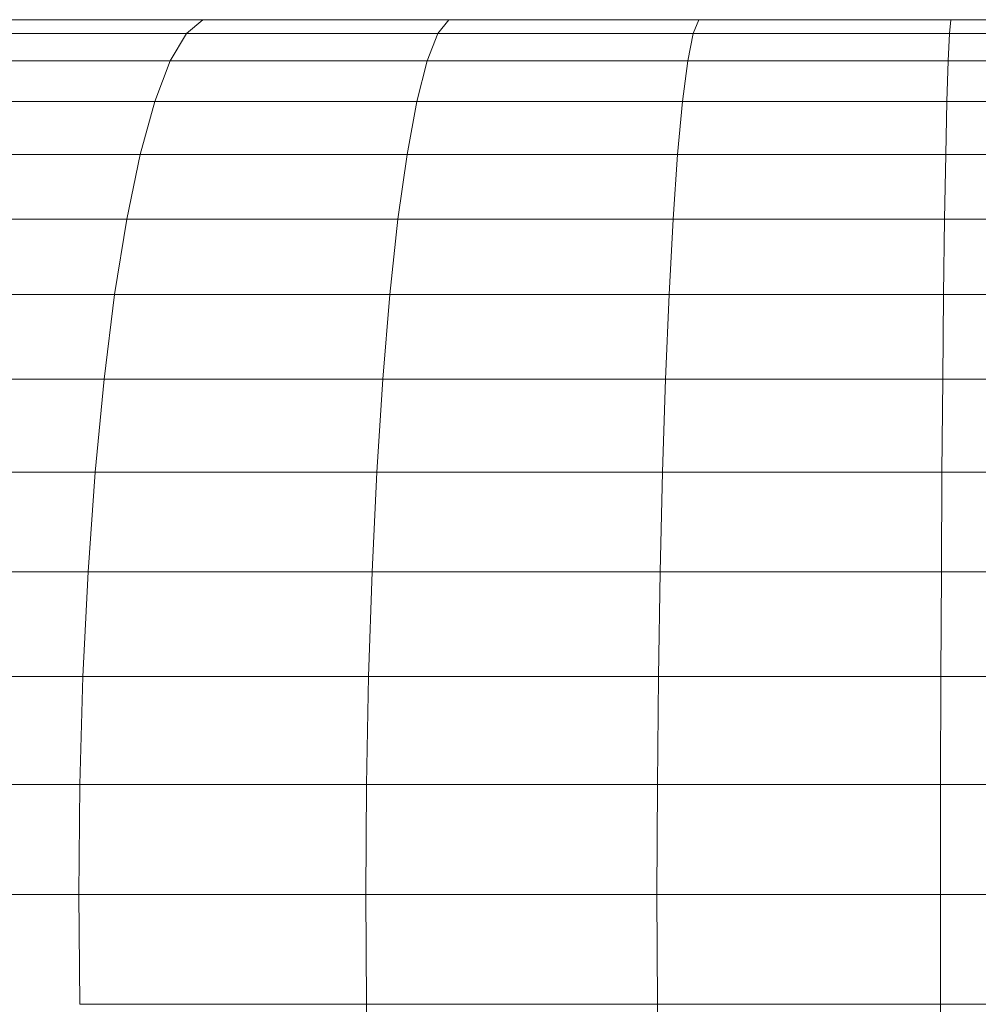
# Model space of a CAD drawing. Units: millimetres. Extents: x -2070 to 4650, y -2104 to 2648.
# Drawn here: x -149 to -108, y 386 to 429 of the extents above; entities that cross this region are included whole.
import ezdxf

# ---------------------------------------------------------------- set-up
doc = ezdxf.new("R2010")
doc.units = ezdxf.units.MM
for name, color, linetype, lineweight in [('A-DETL-THIN', 151, 'Continuous', 9), ('A-GENM', 13, 'Continuous', 9), ('G-IMPT', 8, 'Continuous', 9)]:
    doc.layers.add(name, color=color, linetype=linetype, lineweight=lineweight)

# ---------------------------------------------------------------- blocks, each defined once
blk = doc.blocks.new('18 - 12_DWG-465859-Level 1')
at = {"layer": 'G-IMPT'}
for p, q in [((-0.001, 107.69), (-0.001, 95.428)), ((4.762, 95.383), (4.762, 107.63)), ((9.45, 95.248), (9.45, 107.451)), ((13.988, 95.025), (13.988, 107.155)), ((18.306, 94.717), (18.306, 106.747)), ((22.335, 94.331), (22.335, 106.235)), ((26.012, 93.871), (26.012, 105.625)), ((29.279, 93.345), (29.279, 104.927)), ((32.084, 92.762), (32.084, 104.153)), ((34.383, 92.13), (34.383, 103.314)), ((36.14, 91.459), (36.14, 102.424)), ((37.326, 90.76), (37.326, 101.497)), ((37.925, 90.045), (37.924, 100.547)), ((-4.763, 95.383), (-0.001, 95.428)), ((-4.763, 82.949), (-4.763, 95.383)), ((-0.001, 95.428), (4.762, 95.383)), ((-0.001, 95.428), (-0.001, 82.979)), ((4.762, 95.383), (9.45, 95.248)), ((4.762, 82.949), (4.762, 95.383)), ((9.45, 95.248), (13.988, 95.025)), ((9.45, 82.858), (9.45, 95.248)), ((13.988, 95.025), (18.306, 94.717)), ((13.988, 82.709), (13.988, 95.025)), ((18.306, 94.717), (22.335, 94.331)), ((18.306, 82.503), (18.306, 94.717)), ((22.335, 94.331), (26.012, 93.871)), ((22.335, 82.244), (22.335, 94.331)), ((26.012, 93.871), (29.279, 93.345)), ((26.012, 81.936), (26.012, 93.871)), ((29.279, 93.345), (32.084, 92.762)), ((29.279, 81.584), (29.279, 93.345)), ((32.084, 92.762), (34.383, 92.13)), ((32.084, 81.193), (32.084, 92.762)), ((34.383, 92.13), (36.14, 91.459)), ((34.383, 80.77), (34.383, 92.13)), ((36.14, 91.459), (37.326, 90.76)), ((36.14, 80.32), (36.14, 91.459)), ((37.326, 90.76), (37.925, 90.045)), ((37.326, 79.852), (37.326, 90.76)), ((37.925, 79.373), (37.925, 90.045)), ((-9.451, 82.858), (-4.763, 82.949)), ((-4.763, 82.949), (-0.001, 82.979)), ((-4.763, 70.338), (-4.763, 82.949)), ((-0.001, 82.979), (4.762, 82.949)), ((-0.001, 82.979), (0, 70.354)), ((4.762, 82.949), (9.45, 82.858)), ((4.762, 70.338), (4.762, 82.949)), ((9.45, 82.858), (13.988, 82.709)), ((9.45, 70.293), (9.45, 82.858)), ((13.988, 82.709), (18.306, 82.503)), ((13.988, 70.218), (13.988, 82.709)), ((18.306, 82.503), (22.335, 82.244)), ((18.306, 70.115), (18.306, 82.503)), ((22.335, 82.244), (26.012, 81.936)), ((22.335, 69.985), (22.335, 82.244)), ((26.012, 81.936), (29.279, 81.584)), ((26.012, 69.831), (26.012, 81.936)), ((29.279, 81.584), (32.084, 81.193)), ((29.279, 69.654), (29.279, 81.584)), ((32.084, 81.193), (34.383, 80.77)), ((32.084, 69.458), (32.084, 81.193)), ((34.383, 80.77), (36.14, 80.32)), ((34.383, 69.246), (34.383, 80.77)), ((36.14, 80.32), (37.326, 79.852)), ((36.14, 69.02), (36.14, 80.32)), ((37.326, 79.852), (37.925, 79.373)), ((37.326, 68.785), (37.326, 79.852)), ((37.925, 68.545), (37.925, 79.373)), ((-9.451, 70.293), (-4.763, 70.338)), ((-4.763, 70.338), (0, 70.354)), ((-4.763, 58.053), (-4.763, 70.338)), ((0, 70.354), (4.762, 70.338)), ((0, 70.354), (0, 58.056)), ((4.762, 70.338), (9.45, 70.293)), ((4.762, 58.053), (4.762, 70.338)), ((9.45, 70.293), (13.988, 70.218)), ((9.45, 58.041), (9.45, 70.293)), ((13.988, 70.218), (18.306, 70.115)), ((13.988, 58.023), (13.988, 70.218)), ((18.306, 70.115), (22.335, 69.985)), ((18.306, 57.997), (18.306, 70.115)), ((22.335, 69.985), (26.012, 69.831)), ((22.335, 57.965), (22.335, 69.985)), ((26.012, 69.831), (29.279, 69.654)), ((26.012, 57.926), (26.012, 69.831)), ((29.279, 69.654), (32.084, 69.458)), ((29.279, 57.882), (29.279, 69.654)), ((32.084, 69.458), (34.383, 69.246)), ((32.084, 57.833), (32.084, 69.458)), ((34.383, 69.246), (36.14, 69.02)), ((34.383, 57.78), (34.383, 69.246)), ((36.14, 69.02), (37.326, 68.785)), ((36.14, 57.724), (36.14, 69.02)), ((37.326, 68.785), (37.925, 68.545)), ((37.326, 57.665), (37.326, 68.785)), ((37.925, 57.605), (37.925, 68.545)), ((-4.763, 58.053), (0, 58.056)), ((0, 58.056), (4.762, 58.053)), ((0, 58.056), (0, 29)), ((-9.451, 58.041), (-4.763, 58.053)), ((-4.763, 28.682), (-4.763, 58.053)), ((4.762, 58.053), (9.45, 58.041)), ((4.762, 28.686), (4.762, 58.053)), ((9.45, 58.041), (13.988, 58.023)), ((9.45, 28.375), (9.45, 58.041)), ((13.988, 58.023), (18.306, 57.997)), ((13.988, 27.602), (13.988, 58.023)), ((18.306, 57.997), (22.335, 57.965)), ((18.306, 26.728), (18.306, 57.997)), ((22.335, 57.965), (26.012, 57.926)), ((22.335, 32.218), (22.335, 57.965)), ((26.012, 57.926), (29.279, 57.882)), ((26.012, 36.094), (26.012, 57.926)), ((29.279, 57.882), (32.084, 57.833)), ((29.279, 37.876), (29.279, 57.882)), ((32.084, 57.833), (34.383, 57.78)), ((32.084, 39.473), (32.084, 57.833)), ((34.383, 57.78), (36.14, 57.724)), ((34.383, 40.541), (34.383, 57.78)), ((36.14, 57.724), (37.326, 57.665)), ((36.14, 41.035), (36.14, 57.724)), ((37.326, 57.665), (37.925, 57.605)), ((37.326, 41.285), (37.326, 57.665)), ((37.925, 41.334), (37.925, 57.605))]:
    blk.add_line(p, q, dxfattribs=at)
blk = doc.blocks.new('18 - 18-465833-Level 1')
blk.add_blockref('18 - 12_DWG-465859-Level 1', (0, 50))

msp = doc.modelspace()

# ---------------------------------------------------------------- linework, layer by layer
at = {"layer": 'A-DETL-THIN'}
msp.add_line((-146.339, 391), (63.661, 391), dxfattribs=at)

# ---------------------------------------------------------------- block references
at = {"layer": 'A-GENM', "rotation": 89.99999999999999}
msp.add_blockref('18 - 18-465833-Level 1', (-1.159, 391.009), dxfattribs=at)

doc.saveas('drawing.dxf')
